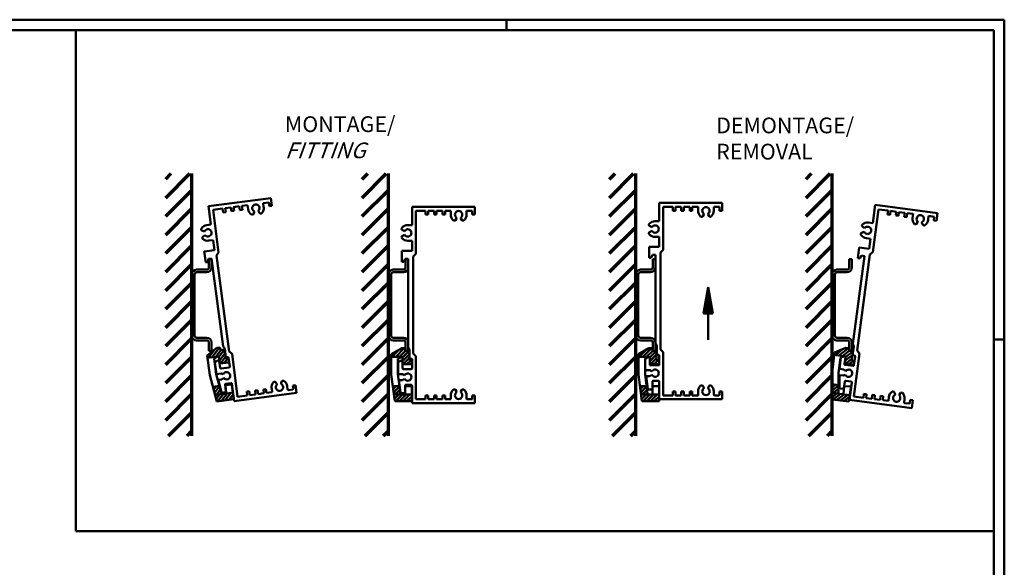
# Model space of a CAD drawing. Units: millimetres. Extents: x 1 to 593, y 1 to 419.
# Drawn here: x 217 to 593, y 210 to 419 of the extents above; entities that cross this region are included whole.
import ezdxf

# ---------------------------------------------------------------- set-up
doc = ezdxf.new("R2010")
doc.units = ezdxf.units.MM
doc.header["$PDMODE"] = 35
doc.header["$PDSIZE"] = -2
doc.linetypes.add('ACAD_ISO02W100', pattern=[15, 12, -3])
doc.styles.get("Standard").update_dxf_attribs({"font": 'isocp.shx', "width": 1.2})

# ---------------------------------------------------------------- blocks, each defined once
blk = doc.blocks.new('PH_GRPBLK')
at = {"layer": 'Defpoints', "color": 0, "linetype": 'Continuous', "lineweight": 50}
blk.add_point((0, 0), dxfattribs=at)

msp = doc.modelspace()

# ---------------------------------------------------------------- hatches: boundary and pattern name
at = {"linetype": 'Continuous', "lineweight": 70}
h = msp.add_hatch(dxfattribs=at)
h.set_pattern_fill('_U', color=1, scale=5, angle=45, style=0, pattern_type=0)
h.set_pattern_definition([(45, (240.992, 106.9556), (-3.53553, 3.53553), [])])
h.paths.add_polyline_path([(282.96, 360.24), (272.96, 360.24), (272.96, 260.24), (282.96, 260.24)])
h = msp.add_hatch(dxfattribs=at)
h.set_pattern_fill('_U', color=1, scale=5, angle=45, style=0, pattern_type=0)
h.set_pattern_definition([(45, (315.992, 106.9556), (-3.53553, 3.53553), [])])
h.paths.add_polyline_path([(357.96, 360.24), (347.96, 360.24), (347.96, 260.24), (357.96, 260.24)])
h = msp.add_hatch(dxfattribs=at)
h.set_pattern_fill('_U', color=1, scale=5, angle=45, style=0, pattern_type=0)
h.set_pattern_definition([(45, (410.3607, 106.9556), (-3.53553, 3.53553), [])])
h.paths.add_polyline_path([(452.33, 360.24), (442.33, 360.24), (442.33, 260.24), (452.33, 260.24)])
h = msp.add_hatch(dxfattribs=at)
h.set_pattern_fill('_U', color=1, scale=5, angle=45, style=0, pattern_type=0)
h.set_pattern_definition([(45, (485.3607, 106.9556), (-3.53553, 3.53553), [])])
h.paths.add_polyline_path([(527.33, 360.24), (517.33, 360.24), (517.33, 260.24), (527.33, 260.24)])
at = {"linetype": 'Continuous', "lineweight": 50}
h = msp.add_hatch(dxfattribs=at)
h.set_pattern_fill('_U', color=1, angle=52.5, style=0, pattern_type=0)
h.set_pattern_definition([(52.5, (231.5378, 30.7976), (-0.7933533, 0.6087614), [])])
edge = h.paths.add_edge_path()
edge.add_line((295.42, 293.09), (293.98, 292.9))
edge.add_line((293.98, 292.9), (293.58, 293.86))
edge.add_line((293.58, 293.86), (292.46, 293.71))
edge.add_line((292.46, 293.71), (288.8, 290.9))
edge.add_line((288.8, 290.9), (288.93, 289.92))
edge.add_line((288.93, 289.92), (292.94, 290.45))
edge.add_arc((292.98, 290.15), 0.3, 7.5, 97.5, ccw=False)
edge.add_line((293.28, 290.19), (293.56, 288.01))
edge.add_line((293.56, 288.01), (293.9, 287.75))
edge.add_line((293.9, 287.75), (296.78, 288.13))
edge.add_line((296.78, 288.13), (297.03, 288.46))
edge.add_line((297.03, 288.46), (296.9, 289.46))
edge.add_line((296.9, 289.46), (296.57, 289.71))
edge.add_line((296.57, 289.71), (296.17, 289.66))
edge.add_arc((296.13, 289.96), 0.3, 187.5, 277.5, ccw=False)
edge.add_line((295.83, 289.92), (295.42, 293.09))
edge = h.paths.add_edge_path()
edge.add_line((293.47, 279.22), (290.97, 278.89))
edge.add_line((290.97, 278.89), (291.81, 275.77))
edge.add_line((291.81, 275.77), (294.57, 276.14))
edge.add_arc((294.53, 276.43), 0.3, 195, 277.5, ccw=False)
edge.add_line((294.24, 276.36), (293.47, 279.22))
h.paths.add_polyline_path([(298.59, 276.67), (294.57, 276.14), (291.81, 275.77), (292.46, 273.34), (298.91, 274.19)])
h = msp.add_hatch(dxfattribs=at)
h.set_pattern_fill('_U', color=1, angle=45, style=0, pattern_type=0)
h.set_pattern_definition([(45, (268.2915, 40.8973), (-0.7071068, 0.7071068), [])])
edge = h.paths.add_edge_path()
edge.add_line((365.86, 292.61), (364.41, 292.61))
edge.add_line((364.41, 292.61), (364.14, 293.61))
edge.add_line((364.14, 293.61), (363.01, 293.61))
edge.add_line((363.01, 293.61), (359.01, 291.3))
edge.add_line((359.01, 291.3), (359.01, 290.31))
edge.add_line((359.01, 290.31), (363.06, 290.31))
edge.add_arc((363.06, 290.01), 0.3, 0, 90, ccw=False)
edge.add_line((363.36, 290.01), (363.36, 287.81))
edge.add_line((363.36, 287.81), (363.66, 287.51))
edge.add_line((363.66, 287.51), (366.56, 287.51))
edge.add_line((366.56, 287.51), (366.86, 287.81))
edge.add_line((366.86, 287.81), (366.86, 288.81))
edge.add_line((366.86, 288.81), (366.56, 289.11))
edge.add_line((366.56, 289.11), (366.16, 289.11))
edge.add_arc((366.16, 289.41), 0.3, 180, 270, ccw=False)
edge.add_line((365.86, 289.41), (365.86, 292.61))
edge = h.paths.add_edge_path()
edge.add_line((362.12, 279.11), (359.6, 279.11))
edge.add_line((359.6, 279.11), (360.02, 275.91))
edge.add_line((360.02, 275.91), (362.81, 275.91))
edge.add_arc((362.81, 276.21), 0.3, 187.5, 270, ccw=False)
edge.add_line((362.51, 276.17), (362.12, 279.11))
h.paths.add_polyline_path([(366.86, 275.91), (362.81, 275.91), (360.02, 275.91), (360.35, 273.41), (366.86, 273.41)])
h = msp.add_hatch(dxfattribs=at)
h.set_pattern_fill('_U', color=1, angle=45, style=0, pattern_type=0)
h.set_pattern_definition([(45, (362.6604, 40.8973), (-0.7071068, 0.7071068), [])])
edge = h.paths.add_edge_path()
edge.add_line((460.23, 292.61), (458.78, 292.61))
edge.add_line((458.78, 292.61), (458.51, 293.61))
edge.add_line((458.51, 293.61), (457.38, 293.61))
edge.add_line((457.38, 293.61), (453.38, 291.3))
edge.add_line((453.38, 291.3), (453.38, 290.31))
edge.add_line((453.38, 290.31), (457.43, 290.31))
edge.add_arc((457.43, 290.01), 0.3, 0, 90, ccw=False)
edge.add_line((457.73, 290.01), (457.73, 287.81))
edge.add_line((457.73, 287.81), (458.03, 287.51))
edge.add_line((458.03, 287.51), (460.93, 287.51))
edge.add_line((460.93, 287.51), (461.23, 287.81))
edge.add_line((461.23, 287.81), (461.23, 288.81))
edge.add_line((461.23, 288.81), (460.93, 289.11))
edge.add_line((460.93, 289.11), (460.53, 289.11))
edge.add_arc((460.53, 289.41), 0.3, 180, 270, ccw=False)
edge.add_line((460.23, 289.41), (460.23, 292.61))
edge = h.paths.add_edge_path()
edge.add_line((456.49, 279.11), (453.97, 279.11))
edge.add_line((453.97, 279.11), (454.39, 275.91))
edge.add_line((454.39, 275.91), (457.18, 275.91))
edge.add_arc((457.18, 276.21), 0.3, 187.5, 270, ccw=False)
edge.add_line((456.88, 276.17), (456.49, 279.11))
h.paths.add_polyline_path([(461.23, 275.91), (457.18, 275.91), (454.39, 275.91), (454.72, 273.41), (461.23, 273.41)])
h = msp.add_hatch(dxfattribs=at)
h.set_pattern_fill('_U', color=1, angle=37.5, style=0, pattern_type=0)
h.set_pattern_definition([(37.5, (405.6275, 55.5967), (-0.6087614, 0.7933533), [])])
edge = h.paths.add_edge_path()
edge.add_line((535.22, 292.42), (533.78, 292.61))
edge.add_line((533.78, 292.61), (533.64, 293.64))
edge.add_line((533.64, 293.64), (532.52, 293.78))
edge.add_line((532.52, 293.78), (528.25, 292.02))
edge.add_line((528.25, 292.02), (528.13, 291.04))
edge.add_line((528.13, 291.04), (532.14, 290.51))
edge.add_arc((532.1, 290.21), 0.3, -7.5, 82.5, ccw=False)
edge.add_line((532.4, 290.17), (532.11, 287.99))
edge.add_line((532.11, 287.99), (532.37, 287.65))
edge.add_line((532.37, 287.65), (535.24, 287.27))
edge.add_line((535.24, 287.27), (535.58, 287.53))
edge.add_line((535.58, 287.53), (535.71, 288.52))
edge.add_line((535.71, 288.52), (535.45, 288.86))
edge.add_line((535.45, 288.86), (535.06, 288.91))
edge.add_arc((535.1, 289.21), 0.3, 172.5, 262.5, ccw=False)
edge.add_line((534.8, 289.25), (535.22, 292.42))
edge = h.paths.add_edge_path()
edge.add_line((529.75, 279.52), (527.25, 279.85))
edge.add_line((527.25, 279.85), (527.25, 276.63))
edge.add_line((527.25, 276.63), (530.01, 276.26))
edge.add_arc((530.05, 276.56), 0.3, 180, 262.5, ccw=False)
edge.add_line((529.75, 276.56), (529.75, 279.52))
h.paths.add_polyline_path([(534.03, 275.73), (530.01, 276.26), (527.25, 276.63), (527.25, 274.1), (533.7, 273.26)])

# ---------------------------------------------------------------- linework, layer by layer
at = {"color": 1, "linetype": 'Continuous', "lineweight": 50}
for p, q in [((1, 419), (593, 419)), ((403, 419), (403, 415)), ((593, 419), (593, 1)), ((289.46, 327.61), (289.46, 324.41)), ((289.46, 327.61), (290.46, 327.61)), ((290.46, 327.61), (290.46, 324.41)), ((364.46, 327.61), (364.46, 324.41)), ((364.46, 327.61), (365.46, 327.61)), ((365.46, 327.61), (365.46, 324.41)), ((458.83, 327.61), (458.83, 324.41)), ((458.83, 327.61), (459.83, 327.61)), ((459.83, 327.61), (459.83, 324.41)), ((533.83, 327.61), (533.83, 324.41)), ((533.83, 327.61), (534.83, 327.61)), ((534.83, 327.61), (534.83, 324.41)), ((288.66, 323.61), (284.76, 323.61)), ((363.66, 323.61), (359.76, 323.61)), ((458.03, 323.61), (454.13, 323.61)), ((533.03, 323.61), (529.13, 323.61)), ((282.96, 298.41), (282.96, 321.81)), ((283.96, 298.41), (283.96, 321.81)), ((288.66, 322.61), (284.76, 322.61)), ((357.96, 298.41), (357.96, 321.81)), ((358.96, 298.41), (358.96, 321.81)), ((363.66, 322.61), (359.76, 322.61)), ((452.33, 298.41), (452.33, 321.81)), ((453.33, 298.41), (453.33, 321.81)), ((458.03, 322.61), (454.13, 322.61)), ((527.33, 298.41), (527.33, 321.81)), ((528.33, 298.41), (528.33, 321.81)), ((533.03, 322.61), (529.13, 322.61)), ((288.66, 297.61), (284.76, 297.61)), ((363.66, 297.61), (359.76, 297.61)), ((458.03, 297.61), (454.13, 297.61)), ((533.03, 297.61), (529.13, 297.61)), ((589, 297), (593, 297)), ((288.66, 296.61), (284.76, 296.61)), ((289.46, 292.61), (289.46, 295.81)), ((290.46, 292.61), (290.46, 295.81)), ((363.66, 296.61), (359.76, 296.61)), ((364.46, 292.61), (364.46, 295.81)), ((365.46, 292.61), (365.46, 295.81)), ((458.03, 296.61), (454.13, 296.61)), ((458.83, 292.61), (458.83, 295.81)), ((459.83, 292.61), (459.83, 295.81)), ((533.03, 296.61), (529.13, 296.61)), ((533.83, 292.61), (533.83, 295.81)), ((534.83, 292.61), (534.83, 295.81)), ((289.46, 292.61), (290.46, 292.61)), ((364.46, 292.61), (365.46, 292.61)), ((458.83, 292.61), (459.83, 292.61)), ((533.83, 292.61), (534.83, 292.61))]:
    msp.add_line(p, q, dxfattribs=at)
at = {"color": 3, "linetype": 'Continuous', "lineweight": 50}
for p, q in [((20, 415), (589, 415)), ((589, 415), (589, 5)), ((478.24, 306.86), (480, 316.86)), ((480, 296.86), (480, 316.86)), ((481.76, 306.86), (480, 316.86)), ((479.5, 306.86), (479.5, 314.02)), ((480.5, 306.86), (480.5, 314.02)), ((478.5, 306.86), (478.5, 308.35)), ((479, 306.86), (479, 311.19)), ((481, 306.86), (481, 311.19)), ((481.5, 306.86), (481.5, 308.35)), ((481.76, 306.86), (478.24, 306.86))]:
    msp.add_line(p, q, dxfattribs=at)
at = {"color": 7, "linetype": 'Continuous', "lineweight": 50}
for p, q in [((238.66, 415), (238.66, 223.83)), ((313.12, 350.9), (289.33, 347.77)), ((313.51, 347.92), (313.12, 350.9)), ((290.24, 340.83), (289.33, 347.77)), ((294.68, 346.96), (291.01, 346.47)), ((291.01, 346.47), (293.16, 330.12)), ((294.68, 346.96), (294.88, 345.47)), ((297.85, 347.38), (295.67, 347.09)), ((295.67, 347.09), (295.87, 345.6)), ((297.85, 347.38), (298.05, 345.89)), ((299.04, 346.02), (298.05, 345.89)), ((301.02, 347.79), (298.84, 347.51)), ((298.84, 347.51), (299.04, 346.02)), ((301.02, 347.79), (301.22, 346.31)), ((302.21, 346.44), (301.22, 346.31)), ((302.02, 347.92), (304.2, 348.21)), ((302.02, 347.92), (302.21, 346.44)), ((304.39, 346.72), (304.2, 348.21)), ((308.39, 345.79), (308.88, 345.15)), ((310.15, 348.99), (312.33, 349.28)), ((310.34, 347.51), (310.15, 348.99)), ((312.33, 349.28), (312.52, 347.79)), ((312.52, 347.79), (313.51, 347.92)), ((390.96, 347.61), (366.96, 347.61)), ((366.96, 340.61), (366.96, 347.61)), ((368.46, 346.11), (368.46, 329.61)), ((372.16, 346.11), (368.46, 346.11)), ((372.16, 346.11), (372.16, 344.61)), ((375.36, 346.11), (373.16, 346.11)), ((373.16, 346.11), (373.16, 344.61)), ((375.36, 346.11), (375.36, 344.61)), ((378.56, 346.11), (376.36, 346.11)), ((376.36, 346.11), (376.36, 344.61)), ((378.56, 346.11), (378.56, 344.61)), ((379.56, 346.11), (379.56, 344.61)), ((379.56, 346.11), (381.76, 346.11)), ((381.76, 344.61), (381.76, 346.11)), ((387.76, 344.61), (387.76, 346.11)), ((387.76, 346.11), (389.96, 346.11)), ((389.96, 346.11), (389.96, 344.61)), ((390.96, 344.61), (390.96, 347.61)), ((485.33, 349.11), (461.33, 349.11)), ((461.33, 342.11), (461.33, 349.11)), ((462.83, 347.61), (462.83, 331.11)), ((466.53, 347.61), (462.83, 347.61)), ((466.53, 347.61), (466.53, 346.11)), ((467.53, 346.11), (466.53, 346.11)), ((469.73, 347.61), (467.53, 347.61)), ((467.53, 347.61), (467.53, 346.11)), ((469.73, 347.61), (469.73, 346.11)), ((470.73, 346.11), (469.73, 346.11)), ((472.93, 347.61), (470.73, 347.61)), ((470.73, 347.61), (470.73, 346.11)), ((472.93, 347.61), (472.93, 346.11)), ((473.93, 346.11), (472.93, 346.11)), ((473.93, 347.61), (473.93, 346.11)), ((473.93, 347.61), (476.13, 347.61)), ((476.13, 346.11), (476.13, 347.61)), ((482.13, 346.11), (482.13, 347.61)), ((482.13, 347.61), (484.33, 347.61)), ((484.33, 347.61), (484.33, 346.11)), ((484.33, 346.11), (485.33, 346.11)), ((485.33, 346.11), (485.33, 349.11)), ((542.77, 341.35), (543.68, 348.29)), ((544.97, 346.61), (542.82, 330.25)), ((567.48, 345.16), (543.68, 348.29)), ((548.64, 346.13), (544.97, 346.61)), ((548.64, 346.13), (548.45, 344.64)), ((549.63, 346), (549.44, 344.51)), ((551.81, 345.71), (549.63, 346)), ((551.81, 345.71), (551.62, 344.22)), ((295.87, 345.6), (294.88, 345.47)), ((306.18, 344.64), (305.87, 344.6)), ((306.73, 345.57), (306.42, 344.82)), ((309.47, 345.07), (309.16, 345.03)), ((373.16, 344.61), (372.16, 344.61)), ((376.36, 344.61), (375.36, 344.61)), ((379.56, 344.61), (378.56, 344.61)), ((383.26, 342.31), (382.95, 342.31)), ((383.92, 343.16), (383.52, 342.46)), ((385.6, 343.16), (386, 342.46)), ((386.57, 342.31), (386.26, 342.31)), ((389.96, 344.61), (390.96, 344.61)), ((459.73, 342.11), (461.33, 342.11)), ((477.63, 343.81), (477.32, 343.81)), ((478.29, 344.66), (477.89, 343.96)), ((479.97, 344.66), (480.37, 343.96)), ((480.94, 343.81), (480.63, 343.81)), ((549.44, 344.51), (548.45, 344.64)), ((552.61, 344.09), (551.62, 344.22)), ((552.81, 345.58), (552.61, 344.09)), ((554.99, 345.29), (552.81, 345.58)), ((554.99, 345.29), (554.79, 343.81)), ((555.78, 343.68), (554.79, 343.81)), ((555.98, 345.16), (555.78, 343.68)), ((555.98, 345.16), (558.16, 344.88)), ((557.96, 343.39), (558.16, 344.88)), ((563.91, 342.61), (564.11, 344.09)), ((564.11, 344.09), (566.29, 343.81)), ((566.29, 343.81), (566.09, 342.32)), ((566.09, 342.32), (567.09, 342.19)), ((567.09, 342.19), (567.48, 345.16)), ((287.75, 338.18), (286.78, 338.58)), ((288.66, 340.62), (290.24, 340.83)), ((364.15, 338.31), (363.24, 338.84)), ((365.36, 340.61), (366.96, 340.61)), ((458.52, 339.81), (457.61, 340.34)), ((458.52, 338.41), (457.61, 337.89)), ((539.68, 339.44), (538.85, 340.08)), ((541.18, 341.56), (542.77, 341.35)), ((559.15, 340.91), (558.84, 340.95)), ((559.92, 341.67), (559.43, 341.03)), ((561.58, 341.45), (561.89, 340.7)), ((562.44, 340.48), (562.13, 340.52)), ((287.94, 336.79), (287.1, 336.15)), ((289.44, 334.67), (291.03, 334.88)), ((291.03, 334.88), (291.53, 331.06)), ((364.15, 336.91), (363.24, 336.39)), ((365.36, 334.61), (366.96, 334.61)), ((366.96, 334.61), (366.96, 330.76)), ((459.73, 336.11), (461.33, 336.11)), ((461.33, 336.11), (461.33, 332.26)), ((539.5, 338.05), (538.53, 337.65)), ((540.4, 335.61), (541.99, 335.41)), ((541.99, 335.41), (541.48, 331.59)), ((287.66, 330.55), (291.53, 331.06)), ((363.06, 330.76), (363.06, 326.56)), ((363.06, 330.76), (366.96, 330.76)), ((457.43, 332.26), (457.43, 328.06)), ((457.43, 332.26), (461.33, 332.26)), ((461.83, 330.11), (462.83, 331.11)), ((537.62, 332.1), (537.07, 327.93)), ((537.62, 332.1), (541.48, 331.59)), ((287.66, 330.55), (288.21, 326.39)), ((289.34, 327.75), (289.01, 326.49)), ((289.34, 327.75), (290.43, 327.89)), ((290.43, 327.89), (294.85, 294.33)), ((292.3, 328.99), (293.16, 330.12)), ((292.3, 328.99), (297.13, 292.31)), ((364.36, 327.76), (363.86, 326.56)), ((364.36, 327.76), (365.46, 327.76)), ((365.46, 327.76), (365.46, 293.91)), ((367.46, 328.61), (368.46, 329.61)), ((367.46, 328.61), (367.46, 291.61)), ((457.43, 328.06), (458.23, 328.06)), ((458.73, 329.26), (458.23, 328.06)), ((458.73, 329.26), (459.83, 329.26)), ((459.83, 329.26), (459.83, 295.41)), ((461.83, 330.11), (461.83, 293.11)), ((539.6, 328.81), (535.19, 295.25)), ((541.7, 329.39), (536.87, 292.71)), ((537.07, 327.93), (537.86, 327.83)), ((538.51, 328.95), (537.86, 327.83)), ((538.51, 328.95), (539.6, 328.81)), ((541.7, 329.39), (542.82, 330.25)), ((288.21, 326.39), (289.01, 326.49)), ((363.06, 326.56), (363.86, 326.56)), ((292.46, 293.71), (288.8, 290.9)), ((292.46, 293.71), (293.58, 293.86)), ((293.58, 293.86), (293.98, 292.9)), ((295.46, 293.54), (294.85, 294.33)), ((295.91, 290.13), (295.46, 293.54)), ((363.01, 293.61), (359.01, 291.3)), ((363.01, 293.61), (364.14, 293.61)), ((364.14, 293.61), (364.41, 292.61)), ((365.96, 293.04), (365.46, 293.91)), ((457.38, 293.61), (453.38, 291.3)), ((457.38, 293.61), (458.51, 293.61)), ((458.51, 293.61), (458.78, 292.61)), ((460.33, 294.54), (459.83, 295.41)), ((460.33, 291.11), (460.33, 294.54)), ((461.83, 293.11), (462.83, 292.11)), ((532.52, 293.78), (528.25, 292.02)), ((532.52, 293.78), (533.64, 293.64)), ((533.64, 293.64), (533.78, 292.61)), ((535.12, 290.92), (535.57, 294.33)), ((535.57, 294.33), (535.19, 295.25)), ((288.8, 290.9), (289.8, 283.28)), ((292.94, 290.45), (288.93, 289.92)), ((292.68, 290.41), (291.5, 289.51)), ((291.5, 289.51), (292.26, 283.76)), ((293.58, 287.91), (293.28, 290.19)), ((295.42, 293.09), (293.98, 292.9)), ((295.83, 289.92), (295.42, 293.09)), ((296.6, 290.22), (295.91, 290.13)), ((296.57, 289.71), (296.17, 289.66)), ((296.57, 289.71), (296.9, 289.46)), ((297.05, 288.37), (296.9, 289.46)), ((297.38, 286.59), (296.94, 289.96)), ((297.13, 292.31), (298.26, 291.45)), ((298.26, 291.45), (300.41, 275.09)), ((359.01, 291.3), (359.01, 283.61)), ((363.06, 290.31), (359.01, 290.31)), ((362.79, 290.31), (361.51, 289.57)), ((361.51, 289.57), (361.51, 283.77)), ((363.36, 287.71), (363.36, 290.01)), ((365.86, 292.61), (364.41, 292.61)), ((365.86, 289.41), (365.86, 292.61)), ((365.96, 289.61), (365.96, 293.04)), ((366.66, 289.61), (365.96, 289.61)), ((367.46, 291.61), (368.46, 290.61)), ((368.46, 290.61), (368.46, 274.11)), ((453.38, 291.3), (453.38, 283.61)), ((457.43, 290.31), (453.38, 290.31)), ((457.16, 290.31), (455.88, 289.57)), ((455.88, 289.57), (455.88, 283.77)), ((456.98, 290.31), (455.98, 289.73)), ((455.98, 285.26), (455.98, 289.73)), ((457.38, 290.31), (456.98, 290.31)), ((457.68, 287.41), (457.68, 290.01)), ((457.73, 287.71), (457.73, 290.01)), ((460.23, 292.61), (458.78, 292.61)), ((460.23, 289.41), (460.23, 292.61)), ((461.03, 291.11), (460.33, 291.11)), ((461.33, 287.41), (461.33, 290.81)), ((462.83, 292.11), (462.83, 275.61)), ((528.25, 292.02), (527.25, 284.39)), ((532.14, 290.51), (528.13, 291.04)), ((530.51, 289.97), (529.75, 284.23)), ((530.04, 285.69), (530.63, 290.12)), ((531.88, 290.54), (530.51, 289.97)), ((531.69, 290.57), (530.63, 290.12)), ((532.09, 290.51), (531.69, 290.57)), ((532.01, 287.6), (532.35, 290.18)), ((532.1, 287.89), (532.4, 290.17)), ((535.22, 292.42), (533.78, 292.61)), ((534.8, 289.25), (535.22, 292.42)), ((535.81, 290.83), (535.12, 290.92)), ((537.73, 291.59), (535.58, 275.23)), ((535.63, 287.12), (536.07, 290.49)), ((536.87, 292.71), (537.73, 291.59)), ((292.69, 288.9), (291.77, 288.2)), ((292.36, 283.76), (291.77, 288.2)), ((293.09, 288.95), (292.69, 288.9)), ((293.76, 286.12), (293.42, 288.7)), ((296.88, 288.14), (293.8, 287.74)), ((297.12, 286.26), (294.1, 285.86)), ((362.61, 288.81), (361.61, 288.23)), ((361.61, 283.76), (361.61, 288.23)), ((363.01, 288.81), (362.61, 288.81)), ((363.31, 285.91), (363.31, 288.51)), ((366.66, 287.51), (363.56, 287.51)), ((366.66, 285.61), (363.61, 285.61)), ((366.56, 289.11), (366.16, 289.11)), ((366.56, 289.11), (366.86, 288.81)), ((366.86, 287.71), (366.86, 288.81)), ((366.96, 285.91), (366.96, 289.31)), ((461.03, 287.51), (457.93, 287.51)), ((461.03, 287.11), (457.98, 287.11)), ((460.93, 289.11), (460.53, 289.11)), ((460.93, 289.11), (461.23, 288.81)), ((461.23, 287.71), (461.23, 288.81)), ((530.04, 285.69), (531.79, 285.46)), ((535.34, 287.26), (532.27, 287.67)), ((535.29, 286.86), (532.27, 287.26)), ((535.45, 288.86), (535.06, 288.91)), ((535.45, 288.86), (535.71, 288.52)), ((535.57, 287.43), (535.71, 288.52)), ((289.8, 283.28), (292.46, 273.34)), ((292.26, 283.76), (294.24, 276.36)), ((292.36, 283.76), (294.1, 283.99)), ((294.93, 283.65), (294.1, 283.99)), ((295.12, 282.26), (294.4, 281.71)), ((359.01, 283.61), (360.35, 273.41)), ((361.51, 283.77), (362.51, 276.17)), ((361.61, 283.76), (363.37, 283.76)), ((364.15, 283.31), (363.37, 283.76)), ((364.15, 281.91), (363.37, 281.46)), ((453.38, 283.61), (454.72, 273.41)), ((455.88, 283.77), (456.88, 276.17)), ((455.98, 285.26), (457.74, 285.26)), ((456.35, 282.96), (456.98, 278.17)), ((456.35, 282.96), (457.74, 282.96)), ((458.52, 284.81), (457.74, 285.26)), ((458.52, 283.41), (457.74, 282.96)), ((527.25, 284.39), (527.25, 274.1)), ((529.75, 284.23), (529.75, 276.56)), ((530.11, 283.36), (531.49, 283.18)), ((530.11, 283.36), (530.11, 278.53)), ((532.32, 283.52), (531.49, 283.18)), ((532.5, 284.91), (531.79, 285.46)), ((290.97, 278.89), (293.47, 279.22)), ((293.03, 281.53), (294.4, 281.71)), ((293.03, 281.53), (294.28, 276.87)), ((295.96, 277.13), (295.62, 279.7)), ((295.73, 279.22), (295.99, 279.55)), ((296.07, 276.64), (295.73, 279.22)), ((297.91, 280.31), (295.87, 280.04)), ((297.87, 279.8), (295.99, 279.55)), ((297.87, 279.8), (298.21, 279.54)), ((298.21, 279.54), (298.91, 274.19)), ((298.24, 280.05), (299.12, 273.41)), ((313.4, 278.31), (313.6, 276.83)), ((314.59, 280.79), (314.28, 280.75)), ((315.36, 280.03), (314.86, 280.67)), ((317.01, 280.25), (317.32, 281)), ((317.87, 281.22), (317.56, 281.18)), ((319.35, 279.1), (319.5, 277.91)), ((322.52, 279.51), (321.53, 279.38)), ((321.69, 278.19), (321.53, 279.38)), ((322.52, 279.51), (322.91, 276.54)), ((359.6, 279.11), (362.12, 279.11)), ((361.98, 281.46), (362.61, 276.67)), ((361.98, 281.46), (363.37, 281.46)), ((364.31, 276.71), (364.31, 279.31)), ((364.36, 278.81), (364.66, 279.11)), ((364.36, 276.21), (364.36, 278.81)), ((366.66, 279.61), (364.61, 279.61)), ((366.56, 279.11), (364.66, 279.11)), ((366.56, 279.11), (366.86, 278.81)), ((366.86, 278.81), (366.86, 273.41)), ((366.96, 279.31), (366.96, 272.61)), ((453.97, 279.11), (456.49, 279.11)), ((458.68, 278.21), (458.68, 280.81)), ((458.73, 278.81), (459.03, 279.11)), ((458.73, 276.21), (458.73, 278.81)), ((461.03, 281.11), (458.98, 281.11)), ((460.93, 279.11), (459.03, 279.11)), ((460.93, 279.11), (461.23, 278.81)), ((461.23, 278.81), (461.23, 273.41)), ((461.33, 280.81), (461.33, 274.11)), ((477.63, 279.41), (477.32, 279.41)), ((478.29, 278.56), (477.89, 279.26)), ((479.97, 278.56), (480.37, 279.26)), ((480.94, 279.41), (480.63, 279.41)), ((527.25, 279.85), (529.75, 279.52)), ((531.46, 278.09), (530.37, 278.23)), ((531.59, 276.36), (531.93, 278.94)), ((531.8, 278.35), (532.14, 280.92)), ((531.93, 278.94), (532.26, 279.19)), ((534.15, 278.95), (532.26, 279.19)), ((534.51, 280.92), (532.48, 281.18)), ((534.41, 278.61), (533.7, 273.26)), ((534.77, 280.58), (533.89, 273.94)), ((534.15, 278.95), (534.41, 278.61)), ((298.59, 276.67), (294.57, 276.14)), ((295.7, 276.79), (294.61, 276.65)), ((322.91, 276.54), (299.12, 273.41)), ((304.08, 275.57), (300.41, 275.09)), ((304.87, 277.19), (303.88, 277.06)), ((304.08, 275.57), (303.88, 277.06)), ((305.07, 275.7), (304.87, 277.19)), ((307.25, 275.99), (305.07, 275.7)), ((308.05, 277.61), (307.05, 277.48)), ((307.25, 275.99), (307.05, 277.48)), ((308.24, 276.12), (308.05, 277.61)), ((310.42, 276.41), (308.24, 276.12)), ((311.22, 278.03), (310.23, 277.9)), ((310.42, 276.41), (310.23, 277.9)), ((311.41, 276.54), (311.22, 278.03)), ((311.41, 276.54), (313.6, 276.83)), ((319.84, 277.65), (321.43, 277.86)), ((366.86, 275.91), (362.81, 275.91)), ((364.01, 276.41), (362.91, 276.41)), ((372.16, 274.11), (372.16, 275.61)), ((373.16, 275.61), (372.16, 275.61)), ((373.16, 274.11), (373.16, 275.61)), ((376.36, 275.61), (375.36, 275.61)), ((375.36, 274.11), (375.36, 275.61)), ((376.36, 274.11), (376.36, 275.61)), ((379.56, 275.61), (378.56, 275.61)), ((378.56, 274.11), (378.56, 275.61)), ((379.56, 274.11), (379.56, 275.61)), ((381.76, 275.61), (381.76, 274.11)), ((383.26, 277.91), (382.95, 277.91)), ((383.92, 277.06), (383.52, 277.76)), ((385.6, 277.06), (386, 277.76)), ((386.57, 277.91), (386.26, 277.91)), ((387.76, 275.61), (387.76, 274.41)), ((390.96, 275.61), (389.96, 275.61)), ((389.96, 274.41), (389.96, 275.61)), ((390.96, 275.61), (390.96, 272.61)), ((461.23, 275.91), (457.18, 275.91)), ((458.38, 277.91), (457.28, 277.91)), ((466.53, 275.61), (462.83, 275.61)), ((466.53, 275.61), (466.53, 277.11)), ((467.53, 277.11), (466.53, 277.11)), ((467.53, 275.61), (467.53, 277.11)), ((469.73, 275.61), (467.53, 275.61)), ((470.73, 277.11), (469.73, 277.11)), ((469.73, 275.61), (469.73, 277.11)), ((470.73, 275.61), (470.73, 277.11)), ((472.93, 275.61), (470.73, 275.61)), ((473.93, 277.11), (472.93, 277.11)), ((472.93, 275.61), (472.93, 277.11)), ((473.93, 275.61), (473.93, 277.11)), ((473.93, 275.61), (476.13, 275.61)), ((476.13, 277.11), (476.13, 275.61)), ((482.13, 277.11), (482.13, 275.91)), ((482.43, 275.61), (484.03, 275.61)), ((485.33, 277.11), (484.33, 277.11)), ((484.33, 275.91), (484.33, 277.11)), ((485.33, 277.11), (485.33, 274.11)), ((534.03, 275.73), (530.01, 276.26)), ((539.24, 274.74), (535.58, 275.23)), ((539.24, 274.74), (539.44, 276.23)), ((540.43, 276.1), (539.44, 276.23)), ((540.24, 274.61), (540.43, 276.1)), ((542.42, 274.33), (540.24, 274.61)), ((542.42, 274.33), (542.61, 275.81)), ((543.6, 275.68), (542.61, 275.81)), ((543.41, 274.2), (543.6, 275.68)), ((545.59, 273.91), (545.78, 275.4)), ((546.78, 275.27), (545.78, 275.4)), ((546.58, 273.78), (546.78, 275.27)), ((548.96, 274.98), (548.76, 273.49)), ((550.74, 277.06), (550.43, 277.1)), ((551.29, 276.13), (550.98, 276.88)), ((552.95, 275.91), (553.44, 276.56)), ((554.03, 276.63), (553.72, 276.67)), ((298.91, 274.19), (292.46, 273.34)), ((366.86, 273.41), (360.35, 273.41)), ((390.96, 272.61), (366.96, 272.61)), ((372.16, 274.11), (368.46, 274.11)), ((375.36, 274.11), (373.16, 274.11)), ((378.56, 274.11), (376.36, 274.11)), ((379.56, 274.11), (381.76, 274.11)), ((388.06, 274.11), (389.66, 274.11)), ((461.23, 273.41), (454.72, 273.41)), ((485.33, 274.11), (461.33, 274.11)), ((533.7, 273.26), (527.25, 274.1)), ((557.69, 270.8), (533.89, 273.94)), ((545.59, 273.91), (543.41, 274.2)), ((546.58, 273.78), (548.76, 273.49)), ((554.91, 274.2), (554.75, 273.01)), ((555.01, 272.67), (556.59, 272.46)), ((556.93, 272.72), (557.09, 273.91)), ((558.08, 273.78), (557.09, 273.91)), ((558.08, 273.78), (557.69, 270.8)), ((238.66, 223.83), (589, 223.83))]:
    msp.add_line(p, q, dxfattribs=at)
at = {"color": 3, "linetype": 'Continuous', "lineweight": 70}
for p, q in [((282.96, 260.24), (282.96, 360.24)), ((357.96, 260.24), (357.96, 360.24)), ((452.33, 260.24), (452.33, 360.24)), ((527.33, 260.24), (527.33, 360.24))]:
    msp.add_line(p, q, dxfattribs=at)
at = {"color": 5, "linetype": 'ACAD_ISO02W100', "lineweight": 50, "ltscale": 0.174042}
for p, q in [((294.57, 276.14), (291.81, 275.77)), ((362.81, 275.91), (360.02, 275.91)), ((457.18, 275.91), (454.39, 275.91)), ((530.01, 276.26), (527.25, 276.63))]:
    msp.add_line(p, q, dxfattribs=at)
at = {"color": 7, "linetype": 'Continuous', "lineweight": 50}
for centre, radius, start, end in [((307.37, 347.11), 3, 187.5, 235.2946), ((307.37, 347.11), 1.4, 317.6642, 237.3358), ((306.45, 345.68), 0.3, 337.5, 57.3358), ((308.62, 345.97), 0.3, 137.6642, 217.5), ((307.37, 347.11), 3, 319.7054, 7.5), ((384.76, 344.61), 1.4, 310.1642, 229.8358), ((479.13, 346.11), 3, 180, 227.7946), ((479.13, 346.11), 1.4, 310.1642, 229.8358), ((479.13, 346.11), 3, 312.2054, 0), ((305.83, 344.9), 0.3, 235.2946, 277.5), ((306.14, 344.94), 0.3, 277.5, 337.5), ((309.12, 345.33), 0.3, 217.5, 277.5), ((309.43, 345.37), 0.3, 277.5, 319.7054), ((384.76, 344.61), 3, 180, 227.7946), ((382.95, 342.61), 0.3, 227.7946, 270), ((383.26, 342.61), 0.3, 270, 330), ((383.66, 343.31), 0.3, 330, 49.8358), ((385.86, 343.31), 0.3, 130.1642, 210), ((386.26, 342.61), 0.3, 210, 270), ((386.57, 342.61), 0.3, 270, 312.2054), ((384.76, 344.61), 3, 312.2054, 0), ((459.73, 339.11), 3, 90, 138.463), ((477.32, 344.11), 0.3, 227.7946, 270), ((477.63, 344.11), 0.3, 270, 330), ((478.03, 344.81), 0.3, 330, 49.8358), ((480.23, 344.81), 0.3, 130.1642, 210), ((480.63, 344.11), 0.3, 210, 270), ((480.94, 344.11), 0.3, 270, 312.2054), ((560.94, 343), 3, 172.5, 220.2946), ((560.94, 343), 1.4, 302.6642, 222.3358), ((559.68, 341.85), 0.3, 322.5, 42.3358), ((560.94, 343), 3, 304.7054, 352.5), ((286.98, 339.04), 0.5, 145.963, 247.5), ((289.05, 337.64), 3, 97.5, 145.963), ((289.05, 337.64), 1.4, 217.5, 157.5), ((363.49, 339.27), 0.5, 138.463, 240), ((365.36, 337.61), 3, 90, 138.463), ((365.36, 337.61), 1.4, 210, 150), ((457.86, 340.77), 0.5, 138.463, 240), ((459.73, 339.11), 1.4, 210, 150), ((539.15, 340.48), 0.5, 130.963, 232.5), ((540.79, 338.59), 3, 82.5, 130.963), ((540.79, 338.59), 1.4, 202.5, 142.5), ((558.88, 341.25), 0.3, 220.2946, 262.5), ((559.19, 341.21), 0.3, 262.5, 322.5), ((561.86, 341.57), 0.3, 122.6642, 202.5), ((562.17, 340.82), 0.3, 202.5, 262.5), ((562.48, 340.78), 0.3, 262.5, 304.7054), ((287.41, 335.75), 0.5, 127.5, 229.037), ((289.05, 337.64), 3, 229.037, 277.5), ((363.49, 335.95), 0.5, 120, 221.537), ((365.36, 337.61), 3, 221.537, 270), ((457.86, 337.45), 0.5, 120, 221.537), ((459.73, 339.11), 3, 221.537, 270), ((538.72, 337.19), 0.5, 112.5, 214.037), ((540.79, 338.59), 3, 214.037, 262.5), ((292.98, 290.15), 0.3, 7.5, 97.5), ((296.13, 289.96), 0.3, 187.5, 277.5), ((296.64, 289.93), 0.3, 7.5, 97.5), ((363.06, 290.01), 0.3, 0, 90), ((366.16, 289.41), 0.3, 180, 270), ((366.66, 289.31), 0.3, 0, 90), ((457.38, 290.01), 0.3, 0, 90), ((457.43, 290.01), 0.3, 0, 90), ((460.53, 289.41), 0.3, 180, 270), ((461.03, 290.81), 0.3, 0, 90), ((532.05, 290.22), 0.3, 352.5, 82.5), ((532.1, 290.21), 0.3, 352.5, 82.5), ((535.77, 290.53), 0.3, 352.5, 82.5), ((293.13, 288.66), 0.3, 7.5, 97.5), ((293.78, 287.93), 0.2, 187.5, 277.5), ((294.06, 286.16), 0.3, 187.5, 277.5), ((296.85, 288.34), 0.2, 277.5, 7.5), ((297.08, 286.55), 0.3, 277.5, 7.5), ((363.01, 288.51), 0.3, 0, 90), ((363.61, 285.91), 0.3, 180, 270), ((363.56, 287.71), 0.2, 180, 270), ((366.66, 287.71), 0.2, 270, 0), ((366.66, 285.91), 0.3, 270, 0), ((457.98, 287.41), 0.3, 180, 270), ((457.93, 287.71), 0.2, 180, 270), ((461.03, 287.71), 0.2, 270, 0), ((461.03, 287.41), 0.3, 270, 0), ((532.31, 287.56), 0.3, 172.5, 262.5), ((532.3, 287.86), 0.2, 172.5, 262.5), ((535.1, 289.21), 0.3, 172.5, 262.5), ((535.33, 287.16), 0.3, 262.5, 352.5), ((535.37, 287.46), 0.2, 262.5, 352.5), ((296.23, 283.11), 1.4, 217.5, 157.5), ((365.36, 282.61), 1.4, 210, 150), ((459.73, 284.11), 1.4, 210, 150), ((533.61, 284.06), 1.4, 202.5, 142.5), ((295.91, 279.74), 0.3, 97.5, 187.5), ((297.95, 280.01), 0.3, 7.5, 97.5), ((316.37, 278.71), 3, 139.7054, 187.5), ((314.31, 280.45), 0.3, 97.5, 139.7054), ((314.62, 280.49), 0.3, 37.5, 97.5), ((316.37, 278.71), 1.4, 137.6642, 57.3358), ((315.12, 279.85), 0.3, 317.6642, 37.5), ((317.29, 280.14), 0.3, 157.5, 237.3358), ((317.6, 280.88), 0.3, 97.5, 157.5), ((317.91, 280.92), 0.3, 55.2946, 97.5), ((316.37, 278.71), 3, 7.5, 55.2946), ((321.39, 278.16), 0.3, 277.5, 7.5), ((364.61, 279.31), 0.3, 90, 180), ((366.66, 279.31), 0.3, 0, 90), ((457.28, 278.21), 0.3, 187.5, 270), ((458.38, 278.21), 0.3, 270, 0), ((458.98, 280.81), 0.3, 90, 180), ((461.03, 280.81), 0.3, 0, 90), ((479.13, 277.11), 3, 132.2054, 180), ((477.32, 279.11), 0.3, 90, 132.2054), ((477.63, 279.11), 0.3, 30, 90), ((479.13, 277.11), 1.4, 130.1642, 49.8358), ((478.03, 278.41), 0.3, 310.1642, 30), ((480.23, 278.41), 0.3, 150, 229.8358), ((480.63, 279.11), 0.3, 90, 150), ((480.94, 279.11), 0.3, 47.7946, 90), ((479.13, 277.11), 3, 0, 47.7946), ((530.41, 278.53), 0.3, 180, 262.5), ((531.5, 278.39), 0.3, 262.5, 352.5), ((532.44, 280.89), 0.3, 82.5, 172.5), ((534.47, 280.62), 0.3, 352.5, 82.5), ((294.53, 276.43), 0.3, 195, 277.5), ((294.57, 276.94), 0.3, 195, 277.5), ((295.66, 277.09), 0.3, 277.5, 7.5), ((295.77, 276.6), 0.3, 277.5, 7.5), ((319.8, 277.95), 0.3, 187.5, 277.5), ((362.81, 276.21), 0.3, 187.5, 270), ((362.91, 276.71), 0.3, 187.5, 270), ((364.01, 276.71), 0.3, 270, 0), ((364.06, 276.21), 0.3, 270, 0), ((384.76, 275.61), 3, 132.2054, 180), ((382.95, 277.61), 0.3, 90, 132.2054), ((383.26, 277.61), 0.3, 30, 90), ((384.76, 275.61), 1.4, 130.1642, 49.8358), ((383.66, 276.91), 0.3, 310.1642, 30), ((385.86, 276.91), 0.3, 150, 229.8358), ((386.26, 277.61), 0.3, 90, 150), ((386.57, 277.61), 0.3, 47.7946, 90), ((384.76, 275.61), 3, 0, 47.7946), ((388.06, 274.41), 0.3, 180, 270), ((389.66, 274.41), 0.3, 270, 0), ((457.18, 276.21), 0.3, 187.5, 270), ((458.43, 276.21), 0.3, 270, 0), ((482.43, 275.91), 0.3, 180, 270), ((484.03, 275.91), 0.3, 270, 0), ((530.05, 276.56), 0.3, 180, 262.5), ((531.29, 276.4), 0.3, 262.5, 352.5), ((551.93, 274.59), 3, 124.7054, 172.5), ((550.39, 276.81), 0.3, 82.5, 124.7054), ((551.93, 274.59), 1.4, 122.6642, 42.3358), ((550.7, 276.77), 0.3, 22.5, 82.5), ((551.01, 276.02), 0.3, 302.6642, 22.5), ((553.19, 275.73), 0.3, 142.5, 222.3358), ((553.68, 276.37), 0.3, 82.5, 142.5), ((553.99, 276.33), 0.3, 40.2946, 82.5), ((551.93, 274.59), 3, 352.5, 40.2946), ((555.05, 272.97), 0.3, 172.5, 262.5), ((556.63, 272.76), 0.3, 262.5, 352.5)]:
    msp.add_arc(centre, radius, start, end, dxfattribs=at)
at = {"color": 1, "linetype": 'Continuous', "lineweight": 50}
for centre, radius, start, end in [((284.76, 321.81), 1.8, 90, 180), ((288.66, 324.41), 0.8, 270, 0), ((288.66, 324.41), 1.8, 270, 0), ((359.76, 321.81), 1.8, 90, 180), ((363.66, 324.41), 0.8, 270, 0), ((363.66, 324.41), 1.8, 270, 0), ((454.13, 321.81), 1.8, 90, 180), ((458.03, 324.41), 0.8, 270, 0), ((458.03, 324.41), 1.8, 270, 0), ((529.13, 321.81), 1.8, 90, 180), ((533.03, 324.41), 0.8, 270, 0), ((533.03, 324.41), 1.8, 270, 0), ((284.76, 321.81), 0.8, 90, 180), ((359.76, 321.81), 0.8, 90, 180), ((454.13, 321.81), 0.8, 90, 180), ((529.13, 321.81), 0.8, 90, 180), ((284.76, 298.41), 1.8, 180, 270), ((284.76, 298.41), 0.8, 180, 270), ((288.66, 295.81), 1.8, 0, 90), ((359.76, 298.41), 1.8, 180, 270), ((359.76, 298.41), 0.8, 180, 270), ((363.66, 295.81), 1.8, 0, 90), ((454.13, 298.41), 1.8, 180, 270), ((454.13, 298.41), 0.8, 180, 270), ((458.03, 295.81), 1.8, 0, 90), ((529.13, 298.41), 1.8, 180, 270), ((529.13, 298.41), 0.8, 180, 270), ((533.03, 295.81), 1.8, 0, 90), ((288.66, 295.81), 0.8, 0, 90), ((363.66, 295.81), 0.8, 0, 90), ((458.03, 295.81), 0.8, 0, 90), ((533.03, 295.81), 0.8, 0, 90)]:
    msp.add_arc(centre, radius, start, end, dxfattribs=at)

# ---------------------------------------------------------------- block references
at = {"color": 7, "linetype": 'Continuous', "lineweight": 50}
for p in [(366.96, 334.61), (283.96, 298.41), (358.96, 298.41), (453.33, 298.41), (528.33, 298.41), (361.98, 281.46), (362.81, 275.91), (457.18, 275.91)]:
    msp.add_blockref('PH_GRPBLK', p, dxfattribs=at)
for p, rotation in [((294.57, 276.14), 7.500000000000013), ((530.01, 276.26), 352.5)]:
    msp.add_blockref('PH_GRPBLK', p, dxfattribs=dict(at, rotation=rotation))

# ---------------------------------------------------------------- texts
at = {"color": 7, "linetype": 'Continuous', "lineweight": 50, "char_height": 6, "attachment_point": 7}
for s, insert in [('{\\C3;MONTAGE/\\P\\Q20;FITTING}', (318.44, 366.13)), ('{\\C3;DEMONTAGE/\\PREMOVAL}', (483.04, 365.65))]:
    msp.add_mtext(s, dxfattribs=dict(at, insert=insert))

doc.saveas('drawing.dxf')
